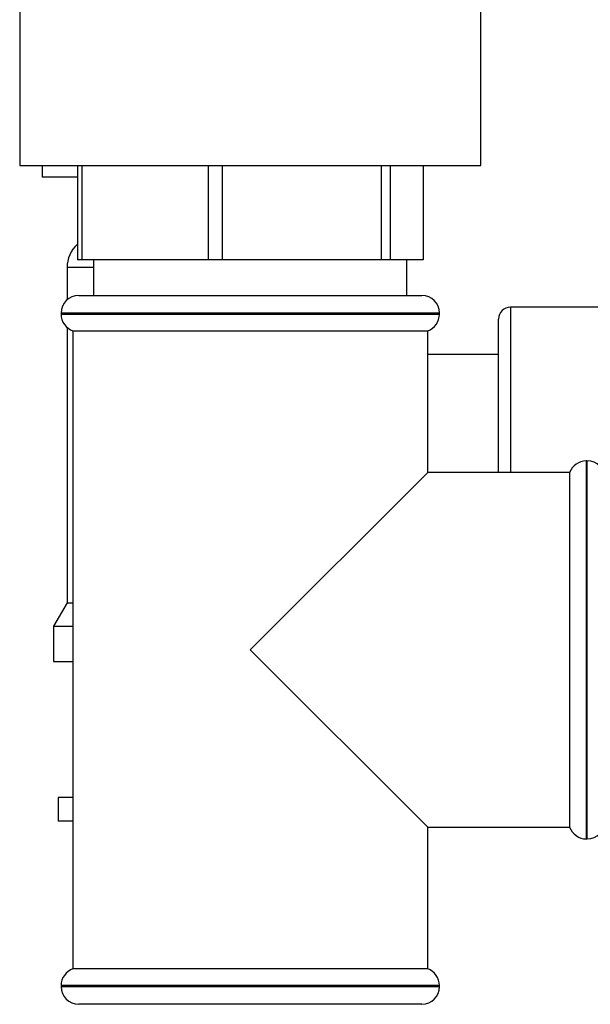
# Model space of a CAD drawing. Units: millimetres. Extents: x 0 to 420, y 0 to 297.
# Drawn here: x 219 to 224, y 163 to 171 of the extents above; entities that cross this region are included whole.
import ezdxf

# ---------------------------------------------------------------- set-up
doc = ezdxf.new("R2010")
doc.units = ezdxf.units.MM

msp = doc.modelspace()

# ---------------------------------------------------------------- linework, layer by layer
at = {"color": 7, "linetype": 'Continuous', "lineweight": 30}
for p, q in [((218.7864, 171.9741), (218.7864, 170.2241)), ((222.6864, 170.2241), (222.6864, 171.9741)), ((218.7864, 170.2241), (222.6864, 170.2241)), ((218.9776, 170.2241), (218.9776, 170.1243)), ((219.2744, 170.2241), (219.2744, 169.4241)), ((219.3135, 169.4241), (219.3135, 170.2241)), ((220.381, 170.2241), (220.381, 169.4241)), ((220.5002, 169.4241), (220.5002, 170.2241)), ((221.8431, 170.2241), (221.8431, 169.4241)), ((221.923, 169.4241), (221.923, 170.2241)), ((222.1984, 170.2241), (222.1984, 169.4241)), ((219.2744, 170.1243), (218.9776, 170.1243)), ((219.3135, 169.4241), (219.2744, 169.4241)), ((220.381, 169.4241), (219.3135, 169.4241)), ((219.4114, 169.4241), (219.4114, 169.1241)), ((220.5002, 169.4241), (220.381, 169.4241)), ((221.8431, 169.4241), (220.5002, 169.4241)), ((221.923, 169.4241), (221.8431, 169.4241)), ((222.1984, 169.4241), (221.923, 169.4241)), ((222.0614, 169.1241), (222.0614, 169.4241)), ((219.1864, 169.3598), (219.1864, 169.0859)), ((219.2864, 169.1241), (220.7364, 169.1241)), ((220.7364, 169.1241), (222.1864, 169.1241)), ((224.7364, 169.0243), (222.9364, 169.0243)), ((219.1364, 168.9741), (219.1364, 168.9656)), ((222.3364, 168.9656), (222.3364, 168.9741)), ((222.8364, 167.6241), (222.8364, 168.9243)), ((219.1864, 168.8538), (219.1864, 166.5235)), ((219.2364, 168.8241), (219.2364, 163.4241)), ((219.2364, 168.8241), (220.7364, 168.8241)), ((220.7364, 168.8241), (222.2364, 168.8241)), ((222.2364, 167.6241), (222.2364, 168.8241)), ((222.8364, 168.6243), (222.2364, 168.6243)), ((223.5864, 167.7241), (223.5778, 167.7241)), ((222.2364, 167.6241), (220.7364, 166.1241)), ((223.4364, 167.6241), (222.2364, 167.6241)), ((223.4364, 167.6241), (223.4364, 164.6241)), ((219.1864, 166.5235), (219.0714, 166.3243)), ((219.1864, 166.5235), (219.2364, 166.5235)), ((219.0714, 166.3243), (219.0714, 166.0243)), ((219.0714, 166.3243), (219.2364, 166.3243)), ((220.7364, 166.1241), (222.2364, 164.6241)), ((219.0714, 166.0243), (219.2364, 166.0243)), ((219.1114, 164.8743), (219.1114, 164.6743)), ((219.2364, 164.8743), (219.1114, 164.8743)), ((219.2364, 164.6743), (219.1114, 164.6743)), ((222.2364, 163.4241), (222.2364, 164.6241)), ((222.2364, 164.6241), (223.4364, 164.6241)), ((223.5778, 164.5241), (223.5864, 164.5241)), ((222.2364, 163.4241), (219.2364, 163.4241)), ((219.1364, 163.2827), (219.1364, 163.2741)), ((222.3364, 163.2741), (222.3364, 163.2827)), ((220.7364, 163.1241), (219.2864, 163.1241)), ((222.1864, 163.1241), (220.7364, 163.1241))]:
    msp.add_line(p, q, dxfattribs=at)
at = {"color": 1, "linetype": 'Continuous', "lineweight": 30}
for p, q in [((219.4114, 169.3598), (219.1864, 169.3598)), ((222.9364, 169.0243), (222.9364, 167.6241)), ((220.7364, 168.9741), (219.1364, 168.9741)), ((219.1364, 168.9656), (222.3364, 168.9656)), ((222.3364, 168.9741), (220.7364, 168.9741)), ((223.5778, 167.7241), (223.5778, 166.1241)), ((223.5864, 164.5241), (223.5864, 167.7241)), ((223.5778, 166.1241), (223.5778, 164.5241)), ((220.7364, 163.2827), (219.1364, 163.2827)), ((219.1364, 163.2741), (220.7364, 163.2741)), ((222.3364, 163.2827), (220.7364, 163.2827)), ((220.7364, 163.2741), (222.3364, 163.2741))]:
    msp.add_line(p, q, dxfattribs=at)
at = {"color": 7, "linetype": 'Continuous', "lineweight": 30}
for centre, radius, start, end in [((219.4509, 169.3598), 0.2645, 131.86456, 180), ((219.2864, 168.9741), 0.15, 90, 180), ((222.1864, 168.9741), 0.15, 0, 90), ((222.9364, 168.9243), 0.1, 90, 180), ((219.2864, 168.9656), 0.15, 180, 250.52878), ((222.1864, 168.9656), 0.15, 289.47122, 0), ((223.5778, 167.5741), 0.15, 90, 160.52878), ((223.5864, 167.5741), 0.15, 0, 90), ((223.5864, 164.6741), 0.15, 270, 0), ((223.5778, 164.6741), 0.15, 199.47122, 270), ((219.2864, 163.2827), 0.15, 109.47122, 180), ((222.1864, 163.2827), 0.15, 0, 70.52878), ((219.2864, 163.2741), 0.15, 180, 270), ((222.1864, 163.2741), 0.15, 270, 0)]:
    msp.add_arc(centre, radius, start, end, dxfattribs=at)

doc.saveas('drawing.dxf')
